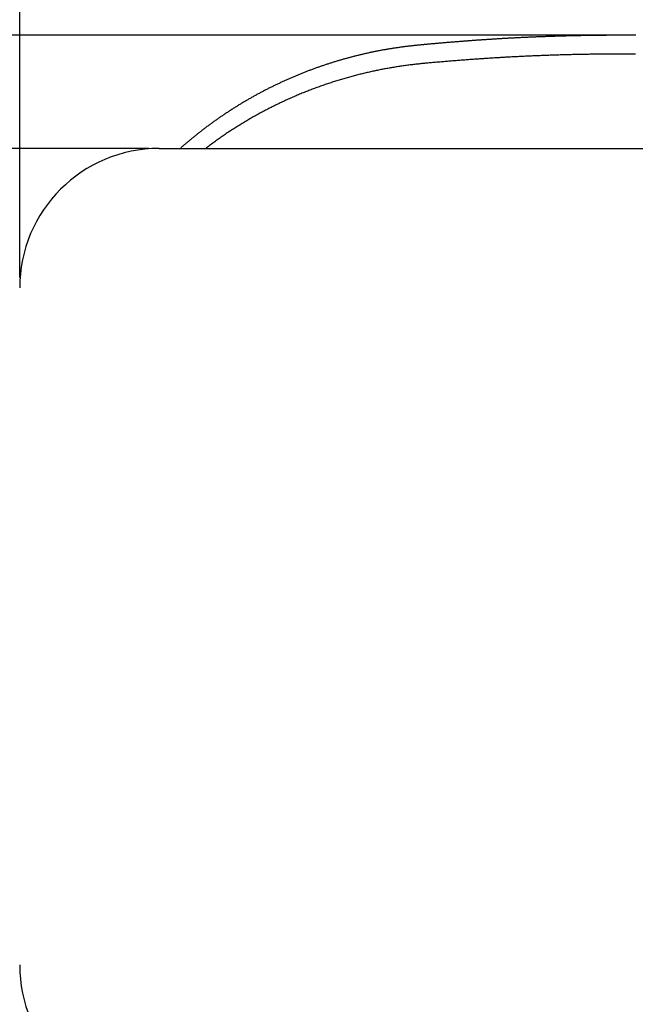
# Model space of a CAD drawing. Extents: x 0 to 630, y 0 to 446.
# Drawn here: x 111 to 199, y 223 to 364 of the extents above; entities that cross this region are included whole.
import ezdxf

# ---------------------------------------------------------------- set-up
doc = ezdxf.new("R2010")
doc.units = 0
doc.header["$LTSCALE"] = 25.4
doc.layers.get('DEFPOINTS').update_dxf_attribs({"linetype": 'CONTINUOUS'})
for name, color, linetype in [('1', 7, 'CONTINUOUS'), ('MEASURE', 9, 'CONTINUOUS'), ('MP4015478__P_M', 7, 'CONTINUOUS')]:
    doc.layers.add(name, color=color, linetype=linetype)
doc.styles.add('AD-STANDARD', font='romans.shx', dxfattribs={"width": 0.8, "bigfont": 'bigfont.shx'})
doc.dimstyles.new('AD-STANDARD', dxfattribs={"dimscale": 4, "dimtxt": 3.5, "dimasz": 2.5, "dimexe": 2, "dimexo": 1, "dimgap": 0.5, "dimtad": 1, "dimdec": 4, "dimtxsty": 'STANDARD', "dimcen": 0, "dimclrd": 9, "dimclre": 9, "dimclrt": 2, "dimazin": 3, "dimtfac": 1, "dimtdec": 4, "dimtmove": 0, "dimatfit": 3, "dimtolj": 1})

# ---------------------------------------------------------------- blocks, each defined once
blk = doc.blocks.new('*D1')
at = {"layer": 'DEFPOINTS', "color": 0, "linetype": 'CONTINUOUS'}
for p in [(197.46, 361.62), (70.13, 142.18), (197.45, 142.18)]:
    blk.add_point(p, dxfattribs=at)
at = {"layer": 'MEASURE', "color": 9, "linetype": 'CONTINUOUS'}
for p, q in [((195.96, 361.62), (67.13, 361.62)), ((70.13, 357.87), (70.13, 145.93)), ((195.95, 142.18), (67.13, 142.18))]:
    blk.add_line(p, q, dxfattribs=at)
for points in [[(69.51, 357.87), (70.76, 357.87), (70.13, 361.62)], [(69.51, 145.93), (70.76, 145.93), (70.13, 142.18)]]:
    blk.add_solid(points, dxfattribs=at)
at = {"layer": 'MEASURE', "color": 2, "linetype": 'CONTINUOUS', "insert": (66.76, 251.9), "char_height": 5.25, "attachment_point": 5, "rotation": 90, "style": 'AD-STANDARD'}
blk.add_mtext('\\A1;219', dxfattribs=at)
blk = doc.blocks.new('*D2')
at = {"layer": 'DEFPOINTS', "color": 0, "linetype": 'CONTINUOUS'}
for p in [(82.43, 345.4), (130.92, 345.4), (130.92, 208.4)]:
    blk.add_point(p, dxfattribs=at)
at = {"layer": 'MEASURE', "color": 9, "linetype": 'CONTINUOUS'}
for p, q in [((129.42, 345.4), (79.43, 345.4)), ((82.43, 212.15), (82.43, 341.65)), ((129.42, 208.4), (79.43, 208.4))]:
    blk.add_line(p, q, dxfattribs=at)
for points in [[(81.8, 341.65), (83.05, 341.65), (82.43, 345.4)], [(81.8, 212.15), (83.05, 212.15), (82.43, 208.4)]]:
    blk.add_solid(points, dxfattribs=at)
at = {"layer": 'MEASURE', "color": 2, "linetype": 'CONTINUOUS', "insert": (79.05, 276.9), "char_height": 5.25, "attachment_point": 5, "rotation": 90, "style": 'AD-STANDARD'}
blk.add_mtext('\\A1;137', dxfattribs=at)
blk = doc.blocks.new('*D4')
at = {"layer": 'DEFPOINTS', "color": 0, "linetype": 'CONTINUOUS'}
for p in [(284.92, 389.82), (110.92, 325.4), (284.92, 325.4)]:
    blk.add_point(p, dxfattribs=at)
at = {"layer": 'MEASURE', "color": 9, "linetype": 'CONTINUOUS'}
for p, q in [((110.92, 326.9), (110.92, 392.82)), ((284.92, 326.9), (284.92, 392.82)), ((114.67, 389.82), (281.17, 389.82))]:
    blk.add_line(p, q, dxfattribs=at)
for points in [[(114.67, 390.44), (114.67, 389.19), (110.92, 389.82)], [(281.17, 390.44), (281.17, 389.19), (284.92, 389.82)]]:
    blk.add_solid(points, dxfattribs=at)
at = {"layer": 'MEASURE', "color": 2, "linetype": 'CONTINUOUS', "insert": (197.92, 393.19), "char_height": 5.25, "attachment_point": 5, "style": 'AD-STANDARD'}
blk.add_mtext('\\A1;174', dxfattribs=at)

msp = doc.modelspace()

# ---------------------------------------------------------------- linework, layer by layer
at = {"layer": '1'}
for points in [[(197.455, 361.61084, 0), (197.321, 361.61084, 0), (197.188, 361.61084, 0), (197.058, 361.61084, 0), (196.929, 361.61084, 0), (196.802, 361.61084, 0), (196.676, 361.61084, 0), (196.552, 361.61084, 0), (196.429, 361.60984, 0), (196.307, 361.60984, 0), (196.186, 361.60984, 0), (196.066, 361.60984, 0), (195.946, 361.60884, 0), (195.827, 361.60884, 0), (195.709, 361.60784, 0), (195.591, 361.60784, 0), (195.472, 361.60784, 0), (195.354, 361.60684, 0), (195.236, 361.60584, 0), (195.118, 361.60584, 0), (194.999, 361.60484, 0), (194.88, 361.60384, 0), (194.761, 361.60284, 0), (194.641, 361.60184, 0), (194.521, 361.60084, 0), (194.401, 361.59984, 0), (194.28, 361.59884, 0), (194.159, 361.59784, 0), (194.038, 361.59684, 0), (193.917, 361.59484, 0), (193.796, 361.59384, 0), (193.674, 361.59284, 0), (193.552, 361.59084, 0), (193.43, 361.58984, 0), (193.308, 361.58784, 0), (193.185, 361.58584, 0), (193.062, 361.58484, 0), (192.939, 361.58284, 0), (192.816, 361.58084, 0), (192.693, 361.57884, 0), (192.57, 361.57684, 0), (192.446, 361.57484, 0), (192.322, 361.57284, 0), (192.198, 361.57084, 0), (192.075, 361.56884, 0), (191.95, 361.56684, 0), (191.826, 361.56484, 0), (191.702, 361.56284, 0), (191.578, 361.55984, 0), (191.453, 361.55784, 0), (191.329, 361.55484, 0), (191.204, 361.55284, 0), (191.08, 361.54984, 0), (190.955, 361.54784, 0), (190.83, 361.54484, 0), (190.705, 361.54184, 0), (190.581, 361.53984, 0), (190.456, 361.53684, 0), (190.331, 361.53384, 0), (190.206, 361.53084, 0), (190.082, 361.52784, 0), (189.957, 361.52484, 0), (189.832, 361.52184, 0), (189.707, 361.51884, 0), (189.583, 361.51584, 0), (189.458, 361.51284, 0), (189.333, 361.50984, 0), (189.209, 361.50584, 0), (189.085, 361.50284, 0), (188.96, 361.49984, 0), (188.836, 361.49584, 0), (188.712, 361.49284, 0), (188.588, 361.48884, 0), (188.464, 361.48584, 0), (188.34, 361.48184, 0), (188.216, 361.47884, 0), (188.092, 361.47484, 0), (187.969, 361.47084, 0), (187.845, 361.46784, 0), (187.721, 361.46384, 0), (187.598, 361.45984, 0), (187.474, 361.45584, 0), (187.351, 361.45184, 0), (187.228, 361.44784, 0), (187.104, 361.44384, 0), (186.981, 361.43984, 0), (186.858, 361.43584, 0), (186.735, 361.43184, 0), (186.612, 361.42684, 0), (186.489, 361.42284, 0), (186.366, 361.41884, 0), (186.243, 361.41384, 0), (186.12, 361.40984, 0), (185.997, 361.40484, 0), (185.875, 361.40084, 0), (185.752, 361.39584, 0), (185.629, 361.39184, 0), (185.506, 361.38684, 0), (185.384, 361.38184, 0), (185.261, 361.37684, 0), (185.138, 361.37284, 0), (185.016, 361.36784, 0), (184.893, 361.36284, 0), (184.771, 361.35784, 0), (184.648, 361.35284, 0), (184.525, 361.34784, 0), (184.403, 361.34284, 0), (184.28, 361.33684, 0), (184.158, 361.33184, 0), (184.035, 361.32684, 0), (183.913, 361.32084, 0), (183.79, 361.31584, 0), (183.668, 361.30984, 0), (183.545, 361.30484, 0), (183.422, 361.29884, 0), (183.3, 361.29384, 0), (183.177, 361.28784, 0), (183.054, 361.28184, 0), (182.932, 361.27584, 0), (182.809, 361.27084, 0), (182.686, 361.26484, 0), (182.564, 361.25884, 0), (182.441, 361.25284, 0), (182.318, 361.24684, 0), (182.196, 361.23984, 0), (182.073, 361.23384, 0), (181.95, 361.22784, 0), (181.827, 361.22184, 0), (181.704, 361.21484, 0), (181.581, 361.20884, 0), (181.459, 361.20184, 0), (181.336, 361.19584, 0), (181.213, 361.18884, 0), (181.09, 361.18284, 0), (180.967, 361.17584, 0), (180.844, 361.16884, 0), (180.721, 361.16184, 0), (180.598, 361.15584, 0), (180.475, 361.14884, 0), (180.352, 361.14184, 0), (180.229, 361.13484, 0), (180.107, 361.12784, 0), (179.984, 361.11984, 0), (179.861, 361.11284, 0), (179.738, 361.10584, 0), (179.615, 361.09884, 0), (179.492, 361.09084, 0), (179.369, 361.08384, 0), (179.246, 361.07584, 0), (179.123, 361.06884, 0), (179, 361.06084, 0), (178.877, 361.05384, 0), (178.754, 361.04584, 0), (178.631, 361.03784, 0), (178.508, 361.03084, 0), (178.385, 361.02284, 0), (178.262, 361.01484, 0), (178.139, 361.00684, 0), (178.016, 360.99884, 0), (177.893, 360.99084, 0), (177.77, 360.98284, 0), (177.647, 360.97484, 0), (177.524, 360.96584, 0), (177.401, 360.95784, 0), (177.278, 360.94984, 0), (177.155, 360.94084, 0), (177.032, 360.93284, 0), (176.909, 360.92484, 0), (176.786, 360.91584, 0), (176.663, 360.90784, 0), (176.54, 360.89884, 0), (176.417, 360.88984, 0), (176.295, 360.88084, 0), (176.172, 360.87284, 0), (176.049, 360.86384, 0), (175.926, 360.85484, 0), (175.803, 360.84584, 0), (175.68, 360.83684, 0), (175.557, 360.82784, 0), (175.435, 360.81884, 0), (175.312, 360.80984, 0), (175.189, 360.80084, 0), (175.066, 360.79084, 0), (174.943, 360.78184, 0), (174.821, 360.77284, 0), (174.698, 360.76284, 0), (174.575, 360.75384, 0), (174.452, 360.74484, 0), (174.33, 360.73484, 0), (174.207, 360.72484, 0), (174.084, 360.71584, 0), (173.961, 360.70584, 0), (173.839, 360.69684, 0), (173.716, 360.68684, 0), (173.593, 360.67684, 0), (173.471, 360.66684, 0), (173.348, 360.65684, 0), (173.225, 360.64684, 0), (173.102, 360.63684, 0), (172.98, 360.62684, 0), (172.857, 360.61684, 0), (172.734, 360.60684, 0), (172.612, 360.59684, 0), (172.489, 360.58684, 0), (172.366, 360.57684, 0), (172.244, 360.56684, 0), (172.121, 360.55584, 0), (171.998, 360.54584, 0), (171.876, 360.53584, 0), (171.753, 360.52484, 0), (171.63, 360.51484, 0), (171.508, 360.50384, 0), (171.385, 360.49384, 0), (171.262, 360.48284, 0), (171.14, 360.47284, 0), (171.017, 360.46184, 0), (170.895, 360.45084, 0), (170.772, 360.44084, 0), (170.649, 360.42984, 0), (170.527, 360.41884, 0), (170.404, 360.40784, 0), (170.281, 360.39784, 0), (170.159, 360.38684, 0), (170.036, 360.37584, 0), (169.913, 360.36484, 0), (169.791, 360.35384, 0), (169.668, 360.34284, 0), (169.546, 360.33184, 0), (169.423, 360.32084, 0), (169.3, 360.30884, 0), (169.178, 360.29784, 0), (169.055, 360.28584, 0), (168.933, 360.27484, 0), (168.81, 360.26284, 0), (168.687, 360.25184, 0), (168.565, 360.23984, 0), (168.442, 360.22784, 0), (168.32, 360.21584, 0), (168.197, 360.20284, 0), (168.075, 360.19084, 0), (167.952, 360.17884, 0), (167.83, 360.16584, 0), (167.707, 360.15284, 0), (167.585, 360.13984, 0), (167.462, 360.12684, 0), (167.34, 360.11384, 0), (167.218, 360.09984, 0), (167.095, 360.08584, 0), (166.973, 360.07184, 0), (166.851, 360.05784, 0), (166.728, 360.04384, 0), (166.606, 360.02884, 0), (166.484, 360.01384, 0), (166.362, 359.99884, 0), (166.24, 359.98384, 0), (166.117, 359.96884, 0), (165.995, 359.95284, 0), (165.873, 359.93684, 0), (165.751, 359.92084, 0), (165.629, 359.90484, 0), (165.507, 359.88784, 0), (165.385, 359.87084, 0), (165.263, 359.85384, 0), (165.141, 359.83684, 0), (165.019, 359.81884, 0), (164.898, 359.80084, 0), (164.776, 359.78284, 0), (164.654, 359.76484, 0), (164.532, 359.74584, 0), (164.411, 359.72784, 0), (164.289, 359.70884, 0), (164.167, 359.68884, 0), (164.046, 359.66984, 0), (163.924, 359.64984, 0), (163.803, 359.62984, 0), (163.681, 359.60884, 0), (163.56, 359.58884, 0), (163.438, 359.56784, 0), (163.317, 359.54684, 0), (163.196, 359.52584, 0), (163.075, 359.50384, 0), (162.954, 359.48184, 0), (162.832, 359.45984, 0), (162.711, 359.43784, 0), (162.59, 359.41484, 0), (162.469, 359.39184, 0), (162.348, 359.36884, 0), (162.227, 359.34484, 0), (162.107, 359.32184, 0), (161.986, 359.29784, 0), (161.865, 359.27384, 0), (161.744, 359.24884, 0), (161.624, 359.22484, 0), (161.503, 359.19984, 0), (161.383, 359.17484, 0), (161.262, 359.14884, 0), (161.142, 359.12384, 0), (161.021, 359.09784, 0), (160.901, 359.07084, 0), (160.781, 359.04484, 0), (160.661, 359.01784, 0), (160.54, 358.99084, 0), (160.42, 358.96384, 0), (160.3, 358.93684, 0), (160.18, 358.90884, 0), (160.06, 358.88084, 0), (159.94, 358.85284, 0), (159.821, 358.82484, 0), (159.701, 358.79584, 0), (159.581, 358.76684, 0), (159.462, 358.73784, 0), (159.342, 358.70884, 0), (159.222, 358.67884, 0), (159.103, 358.64884, 0), (158.984, 358.61884, 0), (158.864, 358.58884, 0), (158.745, 358.55784, 0), (158.626, 358.52684, 0), (158.507, 358.49584, 0), (158.388, 358.46484, 0), (158.269, 358.43284, 0), (158.15, 358.40084, 0), (158.031, 358.36884, 0), (157.912, 358.33684, 0), (157.793, 358.30484, 0), (157.674, 358.27184, 0), (157.556, 358.23884, 0), (157.437, 358.20484, 0), (157.319, 358.17184, 0), (157.2, 358.13784, 0), (157.082, 358.10384, 0), (156.964, 358.06984, 0), (156.846, 358.03484, 0), (156.727, 358.00084, 0), (156.609, 357.96584, 0), (156.491, 357.93084, 0), (156.373, 357.89484, 0), (156.256, 357.85984, 0), (156.138, 357.82384, 0), (156.02, 357.78684, 0), (155.902, 357.75084, 0), (155.785, 357.71384, 0), (155.667, 357.67784, 0), (155.55, 357.63984, 0), (155.433, 357.60284, 0), (155.315, 357.56584, 0), (155.198, 357.52784, 0), (155.081, 357.48984, 0), (154.964, 357.45084, 0), (154.847, 357.41284, 0), (154.73, 357.37384, 0), (154.613, 357.33484, 0), (154.497, 357.29584, 0), (154.38, 357.25584, 0), (154.264, 357.21684, 0), (154.147, 357.17684, 0), (154.031, 357.13584, 0), (153.914, 357.09584, 0), (153.798, 357.05484, 0), (153.682, 357.01384, 0), (153.566, 356.97284, 0), (153.45, 356.93184, 0), (153.334, 356.88984, 0), (153.218, 356.84784, 0), (153.103, 356.80584, 0), (152.987, 356.76384, 0), (152.871, 356.72084, 0), (152.756, 356.67784, 0), (152.641, 356.63484, 0), (152.525, 356.59184, 0), (152.41, 356.54884, 0), (152.295, 356.50484, 0), (152.18, 356.46084, 0), (152.065, 356.41684, 0), (151.95, 356.37184, 0), (151.836, 356.32684, 0), (151.721, 356.28184, 0), (151.606, 356.23684, 0), (151.492, 356.19184, 0), (151.378, 356.14584, 0), (151.263, 356.09984, 0), (151.149, 356.05384, 0), (151.035, 356.00784, 0), (150.921, 355.96084, 0), (150.807, 355.91384, 0), (150.694, 355.86684, 0), (150.58, 355.81984, 0), (150.466, 355.77284, 0), (150.353, 355.72484, 0), (150.239, 355.67684, 0), (150.126, 355.62884, 0), (150.013, 355.57984, 0), (149.9, 355.53084, 0), (149.787, 355.48184, 0), (149.674, 355.43284, 0), (149.561, 355.38384, 0), (149.448, 355.33384, 0), (149.336, 355.28384, 0), (149.223, 355.23384, 0), (149.111, 355.18384, 0), (148.999, 355.13384, 0), (148.886, 355.08284, 0), (148.774, 355.03184, 0), (148.662, 354.97984, 0), (148.551, 354.92884, 0), (148.439, 354.87684, 0), (148.327, 354.82484, 0), (148.216, 354.77284, 0), (148.104, 354.72084, 0), (147.993, 354.66784, 0), (147.882, 354.61484, 0), (147.771, 354.56184, 0), (147.66, 354.50884, 0), (147.549, 354.45584, 0), (147.438, 354.40184, 0), (147.327, 354.34784, 0), (147.217, 354.29384, 0), (147.106, 354.23884, 0), (146.996, 354.18384, 0), (146.886, 354.12984, 0), (146.776, 354.07384, 0), (146.666, 354.01884, 0), (146.556, 353.96384, 0), (146.446, 353.90784, 0), (146.336, 353.85184, 0), (146.227, 353.79484, 0), (146.117, 353.73884, 0), (146.008, 353.68184, 0), (145.899, 353.62484, 0), (145.79, 353.56784, 0), (145.681, 353.51084, 0), (145.572, 353.45284, 0), (145.463, 353.39484, 0), (145.355, 353.33684, 0), (145.246, 353.27884, 0), (145.138, 353.22084, 0), (145.03, 353.16184, 0), (144.921, 353.10284, 0), (144.813, 353.04384, 0), (144.706, 352.98384, 0), (144.598, 352.92484, 0), (144.49, 352.86484, 0), (144.383, 352.80484, 0), (144.275, 352.74484, 0), (144.168, 352.68384, 0), (144.061, 352.62384, 0), (143.954, 352.56284, 0), (143.847, 352.50084, 0), (143.74, 352.43984, 0), (143.634, 352.37884, 0), (143.527, 352.31684, 0), (143.421, 352.25484, 0), (143.314, 352.19284, 0), (143.208, 352.12984, 0), (143.102, 352.06684, 0), (142.996, 352.00484, 0), (142.891, 351.94184, 0), (142.785, 351.87784, 0), (142.68, 351.81484, 0), (142.574, 351.75084, 0), (142.469, 351.68684, 0), (142.364, 351.62284, 0), (142.259, 351.55884, 0), (142.154, 351.49384, 0), (142.049, 351.42884, 0), (141.945, 351.36384, 0), (141.84, 351.29884, 0), (141.736, 351.23284, 0), (141.632, 351.16784, 0), (141.528, 351.10184, 0), (141.424, 351.03584, 0), (141.32, 350.96984, 0), (141.217, 350.90284, 0), (141.113, 350.83584, 0), (141.01, 350.76984, 0), (140.906, 350.70184, 0), (140.803, 350.63484, 0), (140.7, 350.56784, 0), (140.598, 350.49984, 0), (140.495, 350.43184, 0), (140.392, 350.36384, 0), (140.29, 350.29484, 0), (140.188, 350.22684, 0), (140.086, 350.15784, 0), (139.984, 350.08884, 0), (139.882, 350.01984, 0), (139.78, 349.94984, 0), (139.678, 349.88084, 0), (139.577, 349.81084, 0), (139.476, 349.74084, 0), (139.375, 349.67084, 0), (139.274, 349.59984, 0), (139.173, 349.52884, 0), (139.072, 349.45884, 0), (138.972, 349.38684, 0), (138.871, 349.31584, 0), (138.771, 349.24484, 0), (138.671, 349.17284, 0), (138.571, 349.10084, 0), (138.471, 349.02884, 0), (138.371, 348.95684, 0), (138.272, 348.88384, 0), (138.173, 348.81084, 0), (138.073, 348.73784, 0), (137.974, 348.66484, 0), (137.875, 348.59184, 0), (137.777, 348.51784, 0), (137.678, 348.44484, 0), (137.58, 348.37084, 0), (137.481, 348.29584, 0), (137.383, 348.22184, 0), (137.285, 348.14684, 0), (137.187, 348.07284, 0), (137.09, 347.99784, 0), (136.992, 347.92184, 0), (136.895, 347.84684, 0), (136.798, 347.77084, 0), (136.701, 347.69484, 0), (136.604, 347.61884, 0), (136.507, 347.54284, 0), (136.411, 347.46684, 0), (136.314, 347.38984, 0), (136.218, 347.31284, 0), (136.122, 347.23584, 0), (136.026, 347.15884, 0), (135.93, 347.08184, 0), (135.835, 347.00384, 0), (135.74, 346.92584, 0), (135.644, 346.84784, 0), (135.549, 346.76984, 0), (135.454, 346.69084, 0), (135.36, 346.61284, 0), (135.265, 346.53384, 0), (135.171, 346.45484, 0), (135.076, 346.37484, 0), (134.982, 346.29584, 0), (134.888, 346.21584, 0), (134.795, 346.13584, 0), (134.701, 346.05584, 0), (134.608, 345.97584, 0), (134.515, 345.89584, 0), (134.421, 345.81484, 0), (134.329, 345.73384, 0), (134.236, 345.65284, 0), (134.143, 345.57184, 0), (134.051, 345.49084, 0), (133.959, 345.40884, 0), (133.94871, 345.39967, 0)], [(199.248, 361.60784, 0), (199.124, 361.60884, 0), (199, 361.60884, 0), (198.876, 361.60984, 0), (198.75, 361.61084, 0), (198.624, 361.61184, 0), (198.498, 361.61284, 0), (198.37, 361.61284, 0), (198.242, 361.61384, 0), (198.113, 361.61484, 0), (197.983, 361.61584, 0), (197.852, 361.61584, 0), (197.721, 361.61684, 0), (197.589, 361.61784, 0), (197.455, 361.61884, 0)]]:
    msp.add_polyline3d(points, dxfattribs=at)
at = {"layer": '1', "color": 8}
for points in [[(197.455, 358.92084, 0), (197.278, 358.92084, 0), (197.1, 358.92084, 0), (196.923, 358.92084, 0), (196.745, 358.92084, 0), (196.568, 358.91984, 0), (196.39, 358.91984, 0), (196.213, 358.91884, 0), (196.035, 358.91884, 0), (195.858, 358.91784, 0), (195.68, 358.91684, 0), (195.503, 358.91584, 0), (195.325, 358.91484, 0), (195.148, 358.91284, 0), (194.971, 358.91184, 0), (194.793, 358.91084, 0), (194.616, 358.90884, 0), (194.438, 358.90684, 0), (194.261, 358.90584, 0), (194.083, 358.90384, 0), (193.906, 358.90184, 0), (193.728, 358.89984, 0), (193.551, 358.89684, 0), (193.373, 358.89484, 0), (193.196, 358.89284, 0), (193.018, 358.88984, 0), (192.841, 358.88684, 0), (192.663, 358.88484, 0), (192.486, 358.88184, 0), (192.308, 358.87884, 0), (192.131, 358.87584, 0), (191.953, 358.87284, 0), (191.776, 358.86984, 0), (191.599, 358.86584, 0), (191.421, 358.86284, 0), (191.244, 358.85884, 0), (191.066, 358.85484, 0), (190.889, 358.85184, 0), (190.711, 358.84784, 0), (190.534, 358.84384, 0), (190.356, 358.83984, 0), (190.179, 358.83584, 0), (190.001, 358.83084, 0), (189.824, 358.82684, 0), (189.646, 358.82184, 0), (189.469, 358.81784, 0), (189.291, 358.81284, 0), (189.114, 358.80784, 0), (188.936, 358.80284, 0), (188.759, 358.79784, 0), (188.581, 358.79284, 0), (188.404, 358.78784, 0), (188.226, 358.78184, 0), (188.049, 358.77684, 0), (187.871, 358.77084, 0), (187.694, 358.76584, 0), (187.517, 358.75984, 0), (187.339, 358.75384, 0), (187.162, 358.74784, 0), (186.984, 358.74184, 0), (186.807, 358.73584, 0), (186.629, 358.72884, 0), (186.452, 358.72284, 0), (186.274, 358.71684, 0), (186.097, 358.70984, 0), (185.919, 358.70284, 0), (185.742, 358.69584, 0), (185.564, 358.68884, 0), (185.387, 358.68184, 0), (185.21, 358.67484, 0), (185.032, 358.66784, 0), (184.855, 358.66084, 0), (184.677, 358.65284, 0), (184.5, 358.64584, 0), (184.322, 358.63784, 0), (184.145, 358.62984, 0), (183.967, 358.62184, 0), (183.79, 358.61384, 0), (183.613, 358.60584, 0), (183.435, 358.59784, 0), (183.258, 358.58984, 0), (183.08, 358.58084, 0), (182.903, 358.57284, 0), (182.725, 358.56384, 0), (182.548, 358.55484, 0), (182.371, 358.54684, 0), (182.193, 358.53784, 0), (182.016, 358.52884, 0), (181.838, 358.51884, 0), (181.661, 358.50984, 0), (181.484, 358.50084, 0), (181.306, 358.49084, 0), (181.129, 358.48184, 0), (180.951, 358.47184, 0), (180.774, 358.46184, 0), (180.597, 358.45284, 0), (180.419, 358.44284, 0), (180.242, 358.43284, 0), (180.064, 358.42184, 0), (179.887, 358.41184, 0), (179.71, 358.40184, 0), (179.532, 358.39084, 0), (179.355, 358.38084, 0), (179.178, 358.36984, 0), (179, 358.35884, 0), (178.823, 358.34784, 0), (178.646, 358.33684, 0), (178.468, 358.32584, 0), (178.291, 358.31484, 0), (178.113, 358.30284, 0), (177.936, 358.29184, 0), (177.759, 358.27984, 0), (177.581, 358.26884, 0), (177.404, 358.25684, 0), (177.227, 358.24484, 0), (177.05, 358.23284, 0), (176.872, 358.22084, 0), (176.695, 358.20884, 0), (176.518, 358.19684, 0), (176.34, 358.18384, 0), (176.163, 358.17184, 0), (175.986, 358.15884, 0), (175.809, 358.14584, 0), (175.631, 358.13384, 0), (175.454, 358.12084, 0), (175.277, 358.10784, 0), (175.1, 358.09484, 0), (174.923, 358.08084, 0), (174.746, 358.06784, 0), (174.569, 358.05484, 0), (174.391, 358.04084, 0), (174.214, 358.02784, 0), (174.037, 358.01384, 0), (173.86, 357.99984, 0), (173.683, 357.98584, 0), (173.506, 357.97184, 0), (173.33, 357.95784, 0), (173.153, 357.94384, 0), (172.976, 357.92984, 0), (172.799, 357.91484, 0), (172.622, 357.90084, 0), (172.445, 357.88684, 0), (172.269, 357.87184, 0), (172.092, 357.85684, 0), (171.916, 357.84184, 0), (171.739, 357.82784, 0), (171.563, 357.81284, 0), (171.387, 357.79784, 0), (171.211, 357.78284, 0), (171.035, 357.76784, 0), (170.86, 357.75284, 0), (170.684, 357.73784, 0), (170.509, 357.72284, 0), (170.334, 357.70784, 0), (170.159, 357.69284, 0), (169.985, 357.67784, 0), (169.811, 357.66184, 0), (169.637, 357.64684, 0), (169.463, 357.63084, 0), (169.289, 357.61484, 0), (169.116, 357.59884, 0), (168.943, 357.58284, 0), (168.77, 357.56584, 0), (168.598, 357.54884, 0), (168.426, 357.53184, 0), (168.255, 357.51384, 0), (168.083, 357.49584, 0), (167.912, 357.47684, 0), (167.742, 357.45784, 0), (167.571, 357.43884, 0), (167.401, 357.41884, 0), (167.232, 357.39884, 0), (167.062, 357.37784, 0), (166.893, 357.35684, 0), (166.724, 357.33584, 0), (166.556, 357.31384, 0), (166.387, 357.29184, 0), (166.219, 357.26884, 0), (166.051, 357.24584, 0), (165.883, 357.22284, 0), (165.716, 357.19884, 0), (165.548, 357.17384, 0), (165.381, 357.14884, 0), (165.214, 357.12384, 0), (165.047, 357.09784, 0), (164.88, 357.07184, 0), (164.714, 357.04484, 0), (164.547, 357.01784, 0), (164.381, 356.99084, 0), (164.215, 356.96284, 0), (164.048, 356.93384, 0), (163.882, 356.90484, 0), (163.716, 356.87584, 0), (163.55, 356.84584, 0), (163.384, 356.81484, 0), (163.218, 356.78484, 0), (163.052, 356.75284, 0), (162.886, 356.72084, 0), (162.721, 356.68884, 0), (162.555, 356.65584, 0), (162.389, 356.62284, 0), (162.223, 356.58884, 0), (162.057, 356.55484, 0), (161.892, 356.51984, 0), (161.726, 356.48484, 0), (161.56, 356.44884, 0), (161.394, 356.41284, 0), (161.228, 356.37584, 0), (161.062, 356.33884, 0), (160.896, 356.30084, 0), (160.73, 356.26284, 0), (160.564, 356.22384, 0), (160.398, 356.18484, 0), (160.232, 356.14484, 0), (160.066, 356.10484, 0), (159.899, 356.06384, 0), (159.733, 356.02284, 0), (159.566, 355.98084, 0), (159.4, 355.93884, 0), (159.233, 355.89584, 0), (159.066, 355.85284, 0), (158.899, 355.80884, 0), (158.732, 355.76384, 0), (158.565, 355.71884, 0), (158.398, 355.67384, 0), (158.231, 355.62784, 0), (158.063, 355.58084, 0), (157.896, 355.53384, 0), (157.729, 355.48684, 0), (157.561, 355.43884, 0), (157.394, 355.38984, 0), (157.226, 355.34084, 0), (157.058, 355.29084, 0), (156.891, 355.24084, 0), (156.723, 355.18984, 0), (156.555, 355.13884, 0), (156.388, 355.08684, 0), (156.22, 355.03484, 0), (156.053, 354.98184, 0), (155.885, 354.92884, 0), (155.717, 354.87484, 0), (155.55, 354.82084, 0), (155.382, 354.76584, 0), (155.215, 354.70984, 0), (155.047, 354.65384, 0), (154.88, 354.59784, 0), (154.713, 354.54084, 0), (154.546, 354.48384, 0), (154.378, 354.42584, 0), (154.211, 354.36684, 0), (154.044, 354.30784, 0), (153.878, 354.24884, 0), (153.711, 354.18884, 0), (153.544, 354.12784, 0), (153.378, 354.06684, 0), (153.211, 354.00484, 0), (153.045, 353.94284, 0), (152.878, 353.88084, 0), (152.712, 353.81684, 0), (152.546, 353.75384, 0), (152.38, 353.68984, 0), (152.214, 353.62484, 0), (152.049, 353.55984, 0), (151.883, 353.49384, 0), (151.717, 353.42784, 0), (151.552, 353.36084, 0), (151.387, 353.29384, 0), (151.222, 353.22584, 0), (151.056, 353.15684, 0), (150.892, 353.08884, 0), (150.727, 353.01884, 0), (150.562, 352.94884, 0), (150.397, 352.87884, 0), (150.233, 352.80784, 0), (150.069, 352.73584, 0), (149.905, 352.66384, 0), (149.741, 352.59184, 0), (149.577, 352.51884, 0), (149.413, 352.44484, 0), (149.249, 352.37084, 0), (149.086, 352.29684, 0), (148.922, 352.22184, 0), (148.759, 352.14584, 0), (148.596, 352.06984, 0), (148.433, 351.99284, 0), (148.271, 351.91584, 0), (148.108, 351.83784, 0), (147.946, 351.75984, 0), (147.783, 351.68084, 0), (147.621, 351.60184, 0), (147.459, 351.52184, 0), (147.297, 351.44184, 0), (147.136, 351.36084, 0), (146.974, 351.27984, 0), (146.813, 351.19784, 0), (146.652, 351.11584, 0), (146.491, 351.03284, 0), (146.33, 350.94984, 0), (146.17, 350.86584, 0), (146.009, 350.78184, 0), (145.849, 350.69684, 0), (145.689, 350.61184, 0), (145.529, 350.52584, 0), (145.369, 350.43884, 0), (145.21, 350.35284, 0), (145.051, 350.26484, 0), (144.892, 350.17684, 0), (144.733, 350.08884, 0), (144.574, 349.99984, 0), (144.416, 349.91084, 0), (144.257, 349.82084, 0), (144.099, 349.73084, 0), (143.941, 349.63984, 0), (143.784, 349.54884, 0), (143.626, 349.45784, 0), (143.469, 349.36484, 0), (143.312, 349.27284, 0), (143.156, 349.17984, 0), (142.999, 349.08584, 0), (142.843, 348.99184, 0), (142.687, 348.89784, 0), (142.532, 348.80284, 0), (142.377, 348.70684, 0), (142.222, 348.61084, 0), (142.067, 348.51384, 0), (141.913, 348.41684, 0), (141.759, 348.31884, 0), (141.605, 348.22084, 0), (141.451, 348.12184, 0), (141.298, 348.02184, 0), (141.146, 347.92184, 0), (140.993, 347.82084, 0), (140.841, 347.71984, 0), (140.689, 347.61784, 0), (140.537, 347.51584, 0), (140.386, 347.41284, 0), (140.235, 347.30984, 0), (140.084, 347.20584, 0), (139.933, 347.10084, 0), (139.783, 346.99584, 0), (139.633, 346.89084, 0), (139.484, 346.78484, 0), (139.335, 346.67784, 0), (139.186, 346.57084, 0), (139.037, 346.46284, 0), (138.889, 346.35484, 0), (138.741, 346.24584, 0), (138.593, 346.13684, 0), (138.446, 346.02684, 0), (138.299, 345.91584, 0), (138.152, 345.80584, 0), (138.006, 345.69384, 0), (137.86, 345.58184, 0), (137.714, 345.46984, 0), (137.62396, 345.39967, 0)], [(199.23, 358.91684, 0), (199.052, 358.91784, 0), (198.875, 358.91884, 0), (198.697, 358.91884, 0), (198.52, 358.91984, 0), (198.342, 358.91984, 0), (198.165, 358.92084, 0), (197.987, 358.92084, 0), (197.81, 358.92084, 0), (197.632, 358.92084, 0), (197.455, 358.92084, 0)]]:
    msp.add_polyline3d(points, dxfattribs=at)
at = {"layer": 'MP4015478__P_M', "color": 7, "linetype": 'CONTINUOUS'}
msp.add_line((130.91902, 345.39967), (264.91902, 345.39967), dxfattribs=at)
for centre, start, end in [((130.91902, 325.39967), 90, 180), ((130.91902, 228.39967), 180, 270)]:
    msp.add_arc(centre, 20, start, end, dxfattribs=at)

# ---------------------------------------------------------------- dimensions: what is measured, and where the dimension line sits
at = {"layer": 'MEASURE', "linetype": 'CONTINUOUS'}
dim = msp.add_linear_dim(base=(284.91902, 389.81962), p1=(110.91902, 325.39967), p2=(284.91902, 325.39967), dimstyle='AD-STANDARD', override={"dimscale": 1.5, "dimtxsty": 'AD-STANDARD', "dimtzin": 0}, dxfattribs=at)
dim.commit()
dim.dimension.update_dxf_attribs({"geometry": '*D4', "text_midpoint": (197.91902, 393.19462)})
dim = msp.add_linear_dim(base=(70.13369, 142.17743), p1=(197.45512, 361.61842), p2=(197.45497, 142.17743), angle=90, text='219', dimstyle='AD-STANDARD', override={"dimscale": 1.5, "dimtxsty": 'AD-STANDARD', "dimtzin": 0}, dxfattribs=at)
dim.commit()
dim.dimension.update_dxf_attribs({"geometry": '*D1', "text_midpoint": (66.75869, 251.89793)})
dim = msp.add_linear_dim(base=(82.42617, 345.39967), p1=(130.91902, 208.39967), p2=(130.91902, 345.39967), angle=90, dimstyle='AD-STANDARD', override={"dimscale": 1.5, "dimtxsty": 'AD-STANDARD', "dimtzin": 0}, dxfattribs=at)
dim.commit()
dim.dimension.update_dxf_attribs({"geometry": '*D2', "text_midpoint": (79.05117, 276.89967)})

doc.saveas('drawing.dxf')
